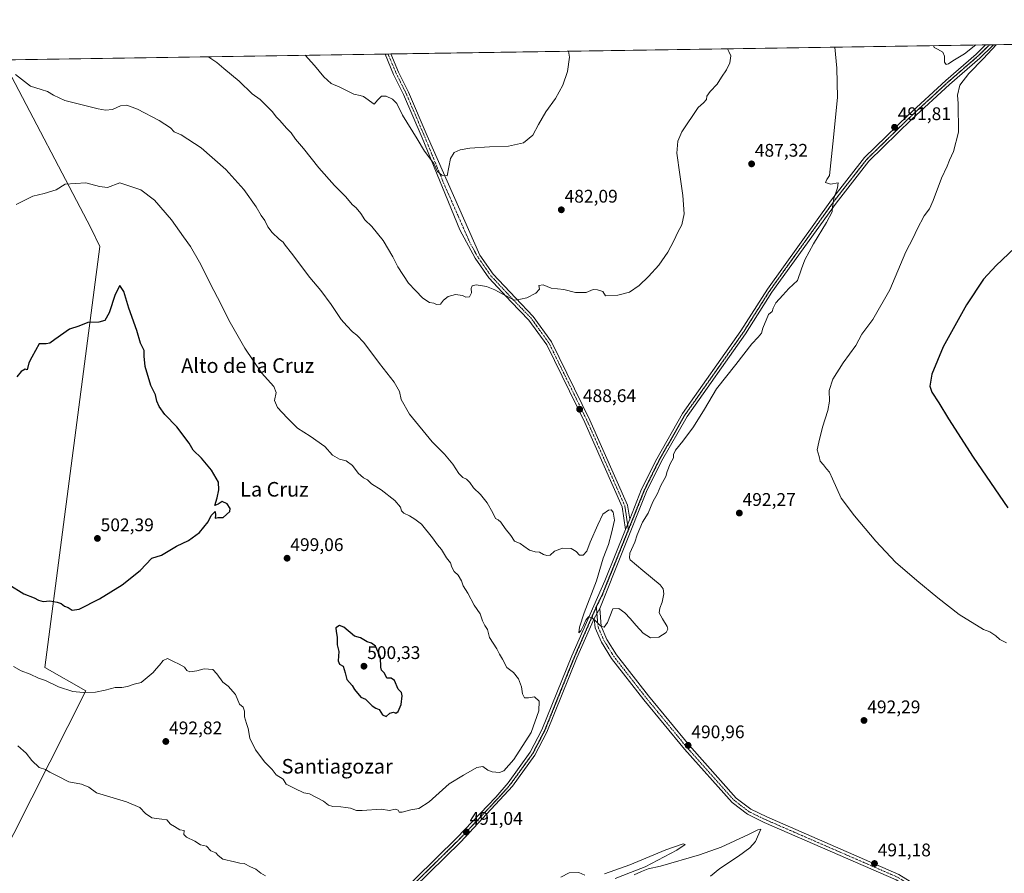
# Model space of a CAD drawing. Units: metres. Extents: x 603957 to 607412, y 4733842 to 4736207.
# Drawn here: x 605948 to 606488, y 4735740 to 4736207 of the extents above; entities that cross this region are included whole.
import ezdxf
from ezdxf.enums import TextEntityAlignment as Align

# ---------------------------------------------------------------- set-up
doc = ezdxf.new("R2010")
doc.units = ezdxf.units.M
doc.header["$MEASUREMENT"] = 0
doc.linetypes.add('TRAZO_Y_PUNTO', pattern=[1, 0.5, -0.25, 0, -0.25])
doc.linetypes.add('TRAZOS2', pattern=[0.375, 0.25, -0.125])
for name, color, linetype, lineweight in [('Camino', 19, 'Continuous', 0), ('Camino Cxs', 19, 'Continuous', 0), ('Camino eje', 39, 'TRAZO_Y_PUNTO', 13), ('Carátula', 7, 'Continuous', 5), ('Comarca CxS', 133, 'Continuous', 0), ('Comunidad Autónoma CxS', 142, 'Continuous', 0), ('Cultivos herbáceos CxS', 92, 'Continuous', 0), ('Curva de nivel maestra', 36, 'Continuous', 30), ('Curva de nivel normal', 36, 'Continuous', 0), ('Entidad de ámbito territorial', 19, 'Continuous', 0), ('Entidad de ámbito territorial CxS', 92, 'Continuous', 0), ('Municipio', 9, 'Continuous', 13), ('Municipio CxS', 142, 'Continuous', 0), ('Pista no pavimentada', 254, 'Continuous', 13), ('Pista no pavimentada Cxs', 254, 'Continuous', 0), ('Pista pavimentada eje', 135, 'TRAZO_Y_PUNTO', 0), ('Provincia CxS', 1, 'Continuous', 0), ('Punto de cota en terreno', 7, 'Continuous', 0), ('Ruta', 19, 'TRAZOS2', 30), ('Rótulo de punto de cota en terreno', 19, 'Continuous', 0), ('Texto cartográfico', 19, 'Continuous', 0)]:
    doc.layers.add(name, color=color, linetype=linetype, lineweight=lineweight)
doc.styles.add('Arial', font='txt', dxfattribs={"height": 0.2})

# ---------------------------------------------------------------- blocks, each defined once
blk = doc.blocks.new('*U154')
at = {"layer": 'Cultivos herbáceos CxS', "color": 92, "linetype": 'Continuous', "lineweight": 0}
blk.add_polyline3d([(605084.59, 4736172, 476.67), (606737.04, 4736197.32, 486.07)], dxfattribs=at)
blk = doc.blocks.new('*U162')
at = {"layer": 'Curva de nivel normal', "color": 36, "linetype": 'Continuous', "lineweight": 0}
for points in [[(606483.28, 4736193.43, 495), (606476.39, 4736185.91, 495), (606468.3, 4736177.62, 495), (606463.4, 4736171.28, 495), (606462.18, 4736165.77, 495), (606462.48, 4736161.2, 495), (606462.67, 4736145.44, 495), (606459.91, 4736135, 495), (606457.8, 4736130.23, 495), (606456.55, 4736126.98, 495), (606453.28, 4736120.3, 495), (606448.83, 4736108.02, 495), (606446.75, 4736103.46, 495), (606443.95, 4736099.75, 495), (606440.08, 4736092.46, 495), (606437.81, 4736087.58, 495), (606433.77, 4736079.92, 495), (606425.01, 4736059.21, 495), (606415.71, 4736042.92, 495), (606409.81, 4736034.87, 495), (606406.46, 4736028.66, 495), (606399.48, 4736019.22, 495), (606393.8, 4736010.25, 495), (606391.91, 4736003.94, 495), (606391.96, 4735998.14, 495), (606391.12, 4735993.07, 495), (606388.1, 4735983.91, 495), (606386.2, 4735975.71, 495), (606385.31, 4735971.46, 495), (606386.43, 4735967.84, 495), (606386.97, 4735965.23, 495), (606388.82, 4735963.38, 495), (606390.42, 4735961.08, 495), (606391.99, 4735959.3, 495), (606393.71, 4735955.6, 495), (606398.32, 4735945.12, 495), (606405.68, 4735935.39, 495), (606417.36, 4735921.51, 495), (606428.14, 4735910.05, 495), (606439.93, 4735900.04, 495), (606451.42, 4735890.55, 495), (606463.06, 4735881.32, 495), (606476.45, 4735873.14, 495), (606479.82, 4735871.81, 495), (606483.16, 4735869.67, 495), (606485.41, 4735867.55, 495), (606488.92, 4735865.78, 495)], [(606449.05, 4736192.91, 495), (606449.32, 4736191.86, 495), (606451.12, 4736191, 495), (606454.14, 4736189.33, 495), (606454.99, 4736187.12, 495), (606454.94, 4736183.8, 495), (606455.92, 4736182.66, 495), (606457.19, 4736182.97, 495), (606459.64, 4736184.6, 495), (606465.99, 4736188.47, 495), (606472.26, 4736193.27, 495)]]:
    blk.add_polyline3d(points, dxfattribs=at)
blk = doc.blocks.new('*U166')
at = {"layer": 'Curva de nivel normal', "color": 36, "linetype": 'Continuous', "lineweight": 0}
for points in [[(606394.98, 4736192.08, 490), (606396.06, 4736180.64, 490), (606396.33, 4736164.73, 490), (606394.17, 4736142.64, 490), (606391.98, 4736121.72, 490), (606390.52, 4736119.67, 490), (606389.9, 4736117.93, 490), (606392.5, 4736117.04, 490), (606396.85, 4736117.82, 490), (606396.38, 4736114.97, 490), (606394.46, 4736109.1, 490), (606393.59, 4736104.47, 490), (606393.4, 4736101.86, 490), (606390.45, 4736096.05, 490), (606383.34, 4736084.4, 490), (606378.54, 4736075.53, 490), (606376.76, 4736070.74, 490), (606374.52, 4736064.3, 490), (606369.75, 4736059.91, 490), (606366.52, 4736056.28, 490), (606362.55, 4736052.02, 490), (606361.09, 4736049.18, 490), (606360.58, 4736047.23, 490), (606358.54, 4736045.59, 490), (606355.59, 4736038.15, 490), (606354.85, 4736035.47, 490), (606353.02, 4736033.24, 490), (606349.43, 4736029.63, 490), (606340.64, 4736018.24, 490), (606330.14, 4736004.92, 490), (606323.48, 4735993.79, 490), (606317.43, 4735984.17, 490), (606311.63, 4735976.2, 490), (606307.65, 4735971.31, 490), (606306.62, 4735969.03, 490), (606306.53, 4735967.16, 490), (606304.7, 4735963.93, 490), (606303.03, 4735959.6, 490), (606302.44, 4735956.95, 490), (606299.59, 4735952.01, 490), (606297.77, 4735947.62, 490), (606295.2, 4735943.05, 490), (606292.71, 4735936.78, 490), (606289.54, 4735931.92, 490), (606286.64, 4735924.88, 490), (606285.35, 4735920.98, 490), (606282.57, 4735914.98, 490), (606282.5, 4735912.37, 490), (606282.76, 4735911.26, 490), (606289.73, 4735905.48, 490), (606299.21, 4735897.63, 490), (606300.92, 4735895.31, 490), (606301.36, 4735892.72, 490), (606300.27, 4735888.17, 490), (606299.02, 4735884.77, 490), (606298.71, 4735882.25, 490), (606300.52, 4735878.87, 490), (606303.15, 4735874.82, 490), (606303.43, 4735873.23, 490), (606302.54, 4735871.47, 490), (606298.55, 4735868.93, 490), (606294.02, 4735868.47, 490), (606289.93, 4735871.11, 490), (606286.03, 4735875.39, 490), (606282.84, 4735879.22, 490), (606279.97, 4735882.25, 490), (606276.65, 4735884.58, 490), (606273.32, 4735884.4, 490), (606270.48, 4735876.97, 490), (606268.67, 4735874.41, 490), (606266.66, 4735875.19, 490), (606264.38, 4735877.34, 490), (606262.04, 4735879.49, 490), (606259.98, 4735880.01, 490), (606258.49, 4735878.32, 490), (606257.31, 4735875.38, 490), (606255.87, 4735872.44, 490), (606254.71, 4735871.31, 490), (606255.06, 4735874.42, 490), (606257.65, 4735882.28, 490), (606264.36, 4735899.82, 490), (606267.97, 4735912.16, 490), (606270.99, 4735919.6, 490), (606272.58, 4735925.82, 490), (606274.26, 4735932.96, 490), (606273.5, 4735937.42, 490), (606272.39, 4735938.57, 490), (606270.89, 4735938.54, 490), (606267.88, 4735936.2, 490), (606265.18, 4735930.38, 490), (606261, 4735920.94, 490), (606259, 4735915.94, 490), (606257.05, 4735913.92, 490), (606255.01, 4735913.9, 490), (606253.27, 4735915.82, 490), (606250.53, 4735917.4, 490), (606245.69, 4735917.66, 490), (606241.47, 4735915.99, 490), (606239.06, 4735913.84, 490), (606237.12, 4735913.63, 490), (606235.35, 4735914.24, 490), (606233.23, 4735915.44, 490), (606230.7, 4735915.58, 490), (606227.75, 4735916.63, 490), (606224.67, 4735918.69, 490), (606222.6, 4735920.27, 490), (606219.54, 4735921.44, 490), (606217.48, 4735924.58, 490), (606214.29, 4735928.5, 490), (606211.95, 4735931.82, 490), (606210.56, 4735933.1, 490), (606209.07, 4735933.94, 490), (606207.52, 4735937.06, 490), (606204.41, 4735942.55, 490), (606200.82, 4735947.1, 490), (606196.94, 4735950.74, 490), (606195.08, 4735953.61, 490), (606193.18, 4735955.49, 490), (606191.13, 4735956.43, 490), (606189.03, 4735958.54, 490), (606185.62, 4735963.65, 490), (606181.13, 4735969.2, 490), (606174.44, 4735975.89, 490), (606161.96, 4735991.12, 490), (606157.43, 4735999.04, 490), (606156.46, 4736003.49, 490), (606153.6, 4736008.51, 490), (606145.58, 4736018.77, 490), (606136.92, 4736030.28, 490), (606133.16, 4736034.36, 490), (606130.77, 4736036.12, 490), (606127.67, 4736039.52, 490), (606124.45, 4736042.92, 490), (606119.04, 4736051.04, 490), (606113.32, 4736058.79, 490), (606107.42, 4736065.93, 490), (606097.4, 4736079.16, 490), (606093.78, 4736083.62, 490), (606092.73, 4736085.25, 490), (606090.6, 4736086.83, 490), (606086.79, 4736090.52, 490), (606084.4, 4736093.75, 490), (606082.71, 4736097.08, 490), (606080.72, 4736099.87, 490), (606077.96, 4736104.64, 490), (606071.17, 4736114.03, 490), (606061.31, 4736125.14, 490), (606047.88, 4736137.01, 490), (606036.79, 4736144.14, 490), (606033.07, 4736145.78, 490), (606030.98, 4736147.83, 490), (606024.89, 4736151.97, 490), (606012.9, 4736158.2, 490), (606007.2, 4736160.3, 490), (606003.68, 4736159.99, 490), (605999.24, 4736157.98, 490), (605995.34, 4736157.6, 490), (605991.42, 4736158.23, 490), (605973.12, 4736162.86, 490), (605966.95, 4736165.77, 490), (605963.64, 4736167.79, 490), (605960.14, 4736168.9, 490), (605954.34, 4736170.77, 490), (605946.14, 4736177.12, 490)], [(605947.35, 4735809.47, 490), (605952.04, 4735805.31, 490), (605955.11, 4735801.39, 490), (605959.03, 4735797.55, 490), (605962.65, 4735796.44, 490), (605965, 4735794.99, 490), (605969.32, 4735792.86, 490), (605975.42, 4735789.64, 490), (605982.26, 4735788.46, 490), (605986.36, 4735786.71, 490), (605990.47, 4735783.62, 490), (606006.85, 4735778.7, 490), (606014.26, 4735775.56, 490), (606017.37, 4735772.33, 490), (606020.74, 4735770.04, 490), (606023.44, 4735769.64, 490), (606026.3, 4735769.16, 490), (606028.96, 4735768.9, 490), (606031.09, 4735766.57, 490), (606033.26, 4735765.2, 490), (606036.14, 4735763.35, 490), (606038.46, 4735763, 490), (606038.34, 4735760.92, 490), (606039.72, 4735759.36, 490), (606044.37, 4735757.13, 490), (606047.41, 4735755.2, 490), (606050.69, 4735754.43, 490), (606053.08, 4735751.88, 490), (606055.85, 4735750.73, 490), (606057.06, 4735749.28, 490), (606059.78, 4735747.37, 490), (606066.02, 4735745.93, 490), (606069.08, 4735745.1, 490), (606071.41, 4735744.88, 490), (606074.86, 4735743.06, 490), (606077.81, 4735741.86, 490), (606080.6, 4735739.62, 490), (606083.01, 4735738.27, 490)], [(606244.89, 4735737.4, 490), (606249.43, 4735739.82, 490), (606254.76, 4735740.1, 490), (606258.07, 4735738.64, 490)], [(606268.72, 4735739.38, 490), (606282.72, 4735744.16, 490), (606302.38, 4735752.4, 490), (606311.77, 4735755.64, 490), (606312.93, 4735755.32, 490), (606308.44, 4735752.25, 490), (606291.07, 4735743.16, 490), (606283.04, 4735739.93, 490), (606274.54, 4735736.65, 490)], [(606285.06, 4735738.66, 490), (606289.09, 4735740.57, 490), (606292.7, 4735741.94, 490), (606299.48, 4735743.48, 490), (606320.72, 4735749.73, 490), (606332.72, 4735753.91, 490), (606347.72, 4735760.91, 490), (606352.84, 4735763.44, 490), (606354.49, 4735763.68, 490), (606351.5, 4735757.04, 490), (606348.44, 4735753.58, 490), (606342.21, 4735749.02, 490), (606332, 4735742.3, 490), (606326.89, 4735737.96, 490)]]:
    blk.add_polyline3d(points, dxfattribs=at)
blk = doc.blocks.new('*U169')
at = {"layer": 'Curva de nivel normal', "color": 36, "linetype": 'Continuous', "lineweight": 0}
blk.add_polyline3d([(606249.07, 4736189.84, 480), (606249.51, 4736186.56, 480), (606248.5, 4736178.79, 480), (606245.98, 4736171.35, 480), (606241.98, 4736163.96, 480), (606236.69, 4736156.59, 480), (606232.57, 4736149.68, 480), (606229.47, 4736143.91, 480), (606224.38, 4736139.75, 480), (606216.17, 4736137.93, 480), (606205.83, 4736137.48, 480), (606195.07, 4736136.79, 480), (606189.7, 4736135.9, 480), (606186.43, 4736134.44, 480), (606184.45, 4736131.08, 480), (606182.57, 4736121.55, 480), (606179.64, 4736122.02, 480), (606177.32, 4736123.96, 480), (606175.26, 4736128.28, 480), (606170.2, 4736135.05, 480), (606166.13, 4736141.83, 480), (606158.06, 4736154.78, 480), (606155, 4736161.17, 480), (606152.73, 4736163.57, 480), (606149.24, 4736165.16, 480), (606146.58, 4736165.22, 480), (606144.56, 4736163.24, 480), (606142.65, 4736160.89, 480), (606136.78, 4736164.98, 480), (606134.97, 4736165.54, 480), (606131.54, 4736166.38, 480), (606123.71, 4736170.21, 480), (606119.04, 4736172.2, 480), (606114.96, 4736175.79, 480), (606109.9, 4736182.07, 480), (606104.8, 4736187.63, 480)], dxfattribs=at)
blk = doc.blocks.new('*U176')
at = {"layer": 'Curva de nivel normal', "color": 36, "linetype": 'Continuous', "lineweight": 0}
blk.add_polyline3d([(606336.14, 4736191.18, 485), (606336.96, 4736189.61, 485), (606337.98, 4736187.25, 485), (606337.35, 4736183.57, 485), (606335.52, 4736179.57, 485), (606332.78, 4736175.62, 485), (606330.45, 4736171.79, 485), (606326.6, 4736167.86, 485), (606324.84, 4736165.2, 485), (606324.67, 4736163.48, 485), (606323.06, 4736161.58, 485), (606320.04, 4736159.11, 485), (606311.18, 4736145.7, 485), (606308.96, 4736140.65, 485), (606308.36, 4736134.02, 485), (606309.99, 4736122.27, 485), (606311.73, 4736110.85, 485), (606312.33, 4736100.85, 485), (606311.08, 4736094.68, 485), (606309.02, 4736090.77, 485), (606306.79, 4736086.06, 485), (606303.47, 4736079.7, 485), (606298.49, 4736072.68, 485), (606292.88, 4736066.42, 485), (606287.69, 4736061.45, 485), (606282.46, 4736057.85, 485), (606276.08, 4736056.28, 485), (606269.34, 4736055.96, 485), (606267.81, 4736058.28, 485), (606264.94, 4736059.19, 485), (606262.64, 4736059.33, 485), (606258.69, 4736057.62, 485), (606252.95, 4736057.73, 485), (606246.58, 4736059.28, 485), (606239.58, 4736060.11, 485), (606235.12, 4736061.88, 485), (606232.84, 4736061.62, 485), (606233.17, 4736059.44, 485), (606231.18, 4736057.34, 485), (606226.23, 4736054.72, 485), (606222.82, 4736054.06, 485), (606219.54, 4736053.54, 485), (606212.7, 4736056.89, 485), (606208.65, 4736059.18, 485), (606204.06, 4736060.92, 485), (606198.52, 4736061.88, 485), (606196.27, 4736061.43, 485), (606195.73, 4736059.9, 485), (606195.85, 4736057.55, 485), (606194.82, 4736055.38, 485), (606192.76, 4736055.17, 485), (606190.91, 4736055.98, 485), (606187.07, 4736056.52, 485), (606183.05, 4736055.47, 485), (606180.64, 4736053.46, 485), (606178.88, 4736051.32, 485), (606176.75, 4736051.14, 485), (606175.29, 4736051.85, 485), (606172.89, 4736052.25, 485), (606169.32, 4736054.55, 485), (606165.2, 4736058.72, 485), (606161.46, 4736062.77, 485), (606155.62, 4736071.81, 485), (606152.83, 4736077.24, 485), (606147.47, 4736086.18, 485), (606141.29, 4736093.88, 485), (606137.54, 4736097.55, 485), (606135.26, 4736101.04, 485), (606132.82, 4736104.03, 485), (606130.61, 4736105.87, 485), (606127.01, 4736110.14, 485), (606120.84, 4736116.32, 485), (606112.26, 4736126.01, 485), (606103.97, 4736136.66, 485), (606099.5, 4736141.76, 485), (606097.14, 4736145.2, 485), (606094.63, 4736147.7, 485), (606090.9, 4736151.96, 485), (606089.05, 4736153.71, 485), (606086.75, 4736156.78, 485), (606080.18, 4736163.41, 485), (606075.78, 4736166.5, 485), (606068.57, 4736173.4, 485), (606060.17, 4736180.32, 485), (606056.5, 4736183.65, 485), (606052.09, 4736186.58, 485), (606051.79, 4736186.82, 485)], dxfattribs=at)
blk = doc.blocks.new('5PATER')
at = {"layer": 'Carátula', "linetype": 'Continuous', "lineweight": 5}
h = blk.add_hatch(color=250, dxfattribs=at)
edge = h.paths.add_edge_path()
edge.add_ellipse((0, 0.01), major_axis=(-1.33, -1.34), ratio=0.999422, start_angle=0, end_angle=360)

msp = doc.modelspace()

# ---------------------------------------------------------------- linework, layer by layer
at = {"layer": 'Camino', "color": 19, "linetype": 'Continuous', "lineweight": 0}
for points in [[(606148.6, 4736188.31, 478.1), (606151.81, 4736188.35, 476.95)], [(606280.22, 4735927.86, 489.26), (606278.37, 4735940.38, 488.94), (606257.99, 4735986.43, 488.69), (606237.12, 4736028.99, 487.51), (606227.38, 4736042.6, 486.46), (606217.68, 4736052.59, 485.2), (606205.37, 4736065.81, 483.86), (606197.86, 4736076.56, 483.13), (606189.5, 4736091.97, 482.28), (606168.93, 4736142.37, 479.28), (606158.73, 4736166.14, 478.33), (606153.27, 4736177.19, 478.02), (606148.6, 4736188.3, 478.1), (606148.6, 4736188.31, 478.1)], [(606151.81, 4736188.35, 476.95), (606151.81, 4736188.35, 476.95), (606155.98, 4736178.42, 477.37), (606161.43, 4736167.39, 477.72), (606171.67, 4736143.55, 478.84), (606200.52, 4736078.2, 482.7), (606207.81, 4736067.77, 483.48), (606219.94, 4736054.74, 484.84), (606229.78, 4736044.6, 486.12), (606239.81, 4736030.6, 487.34), (606260.81, 4735987.75, 488.8), (606281.39, 4735941.27, 489.13), (606282.58, 4735933.62, 489.32)], [(606280.22, 4735927.86, 489.26), (606282.58, 4735933.62, 489.32)]]:
    msp.add_polyline3d(points, dxfattribs=at)
at = {"layer": 'Camino Cxs', "color": 19, "linetype": 'Continuous', "lineweight": 0}
msp.add_polyline3d([(606282.58, 4735933.62, 489.32), (606280.22, 4735927.86, 489.26), (606278.37, 4735940.38, 488.94), (606257.99, 4735986.43, 488.69), (606237.12, 4736028.99, 487.51), (606227.38, 4736042.6, 486.46), (606217.68, 4736052.59, 485.2), (606205.37, 4736065.81, 483.86), (606197.86, 4736076.56, 483.13), (606189.5, 4736091.97, 482.28), (606168.93, 4736142.37, 479.28), (606158.73, 4736166.14, 478.33), (606153.27, 4736177.19, 478.02), (606148.6, 4736188.3, 478.1), (606148.6, 4736188.31, 478.1), (606151.81, 4736188.35, 476.95), (606151.81, 4736188.35, 476.95), (606155.98, 4736178.42, 477.37), (606161.43, 4736167.39, 477.72), (606171.67, 4736143.55, 478.84), (606200.52, 4736078.2, 482.7), (606207.81, 4736067.77, 483.48), (606219.94, 4736054.74, 484.84), (606229.78, 4736044.6, 486.12), (606239.81, 4736030.6, 487.34), (606260.81, 4735987.75, 488.8), (606281.39, 4735941.27, 489.13), (606282.58, 4735933.62, 489.32)], close=True, dxfattribs=at)
at = {"layer": 'Camino eje', "color": 39, "linetype": 'TRAZO_Y_PUNTO', "lineweight": 13}
msp.add_polyline3d([(606150.2, 4736188.33, 477.45), (606150.21, 4736188.33, 477.45), (606154.63, 4736177.81, 477.66), (606160.08, 4736166.77, 477.98), (606165.2, 4736154.85, 478.35), (606170.3, 4736142.96, 479.01), (606180.59, 4736117.76, 480.41), (606195.01, 4736085.09, 482.27), (606199.19, 4736077.38, 482.9), (606206.59, 4736066.79, 483.59), (606218.81, 4736053.67, 484.98), (606223.66, 4736048.67, 485.69), (606228.58, 4736043.6, 486.3), (606233.45, 4736036.8, 486.94), (606238.47, 4736029.8, 487.43), (606248.97, 4736008.37, 488.7), (606259.4, 4735987.09, 488.74), (606264.55, 4735975.47, 488.82), (606272.7, 4735957.05, 488.88), (606279.88, 4735940.83, 489.04), (606280.48, 4735937, 489.18), (606281.4, 4735930.74, 489.32), (606281.84, 4735927.79, 489.36)], dxfattribs=at)
at = {"layer": 'Comarca CxS', "color": 133, "linetype": 'Continuous', "lineweight": 0}
msp.add_polyline3d([(606824.81, 4733884.76, 599.72), (604002.34, 4733841.54, 566.48), (603967.52, 4736154.88, 469.23), (607376.33, 4736207.12, 461.21), (607377.04, 4736161.76, 462.18), (607412.3, 4733893.76, 548.87), (606824.81, 4733884.76, 599.72)], close=True, dxfattribs=at)
msp.add_polyline3d([(606824.81, 4733884.76, 599.72), (604002.34, 4733841.54, 566.48), (603967.52, 4736154.88, 469.23), (607376.33, 4736207.12, 461.21), (607377.04, 4736161.76, 462.18), (607412.3, 4733893.76, 548.87), (606824.81, 4733884.76, 599.72)], close=True, dxfattribs=at)
at = {"layer": 'Comunidad Autónoma CxS', "color": 142, "linetype": 'Continuous', "lineweight": 0}
msp.add_polyline3d([(605182.31, 4733859.61, 590.7), (604002.34, 4733841.54, 566.48), (603991.05, 4734591.89, 531.48), (603972.14, 4735847.66, 505.98), (603967.52, 4736154.88, 469.23), (604187.13, 4736158.25, 463.09), (605939.53, 4736185.1, 489.46), (607376.33, 4736207.12, 461.21), (607377.04, 4736161.76, 462.18), (607412.3, 4733893.76, 548.87), (606824.81, 4733884.76, 599.72), (605671.31, 4733867.1, 602.97), (605182.31, 4733859.61, 590.7)], close=True, dxfattribs=at)
msp.add_polyline3d([(605182.31, 4733859.61, 590.7), (604002.34, 4733841.54, 566.48), (603991.05, 4734591.89, 531.48), (603972.14, 4735847.66, 505.98), (603967.52, 4736154.88, 469.23), (604187.13, 4736158.25, 463.09), (605939.53, 4736185.1, 489.46), (607376.33, 4736207.12, 461.21), (607377.04, 4736161.76, 462.18), (607412.3, 4733893.76, 548.87), (606824.81, 4733884.76, 599.72), (605671.31, 4733867.1, 602.97), (605182.31, 4733859.61, 590.7)], close=True, dxfattribs=at)
at = {"layer": 'Cultivos herbáceos CxS', "color": 92, "linetype": 'Continuous', "lineweight": 0}
msp.add_polyline3d([(605084.59, 4736172, 476.67), (605443.32, 4736177.5, 466.51), (606148.6, 4736188.31, 478.1), (606150.2, 4736188.33, 477.45), (606151.81, 4736188.35, 476.95), (606477.51, 4736193.35, 494.28), (606479.5, 4736193.38, 494.41), (606479.69, 4736193.38, 494.43), (606481.88, 4736193.41, 494.65), (606737.04, 4736197.32, 486.07)], dxfattribs=at)
at = {"layer": 'Curva de nivel maestra', "color": 36, "linetype": 'Continuous', "lineweight": 30}
for points in [[(606493.59, 4736082.21, 500), (606483.31, 4736072.56, 500), (606476.38, 4736064.94, 500), (606467.1, 4736051.01, 500), (606454.31, 4736027.94, 500), (606448.02, 4736013.01, 500), (606446.97, 4736006.32, 500), (606448.02, 4736003.11, 500), (606451.85, 4735997.31, 500), (606457.16, 4735988.42, 500), (606470.75, 4735967.52, 500), (606489.66, 4735939.79, 500)], [(605942.39, 4735897.81, 500), (605950.61, 4735892.74, 500), (605956.38, 4735890.43, 500), (605958.73, 4735889.13, 500), (605961.26, 4735888.43, 500), (605964.87, 4735888.8, 500), (605968.95, 4735888.14, 500), (605971.08, 4735887.27, 500), (605972.97, 4735885.81, 500), (605975.06, 4735885.13, 500), (605977.09, 4735883.64, 500), (605980.94, 4735884.31, 500), (605992.16, 4735889.88, 500), (606004.61, 4735897.57, 500), (606014.42, 4735905.46, 500), (606020.76, 4735912.13, 500), (606026.09, 4735913.89, 500), (606034.35, 4735918.68, 500), (606040.83, 4735921.92, 500), (606046.91, 4735926.16, 500), (606051.65, 4735932.17, 500), (606053.3, 4735935.64, 500), (606055.57, 4735937.76, 500), (606055.72, 4735935.69, 500), (606055.55, 4735934.12, 500), (606056.92, 4735934.52, 500), (606059.92, 4735934.44, 500), (606063.59, 4735937.78, 500), (606063.66, 4735939.32, 500), (606062.15, 4735942.01, 500), (606059.36, 4735943.22, 500), (606057.11, 4735941.84, 500), (606055.38, 4735941.11, 500), (606056.51, 4735945.3, 500), (606057.52, 4735949.64, 500), (606057.4, 4735953.82, 500), (606053.58, 4735960.37, 500), (606048.1, 4735966.88, 500), (606043.37, 4735971.37, 500), (606041.26, 4735975.22, 500), (606034.58, 4735984.07, 500), (606028.02, 4735990.88, 500), (606024.74, 4735995.31, 500), (606023.62, 4735998.23, 500), (606022.89, 4736001.72, 500), (606020.22, 4736006.72, 500), (606017.08, 4736017.25, 500), (606016.61, 4736022.77, 500), (606016.65, 4736025.94, 500), (606014.63, 4736029.97, 500), (606012.53, 4736036.82, 500), (606008.29, 4736049.17, 500), (606005.47, 4736058.24, 500), (606003.98, 4736060.48, 500), (606003.28, 4736061.51, 500), (606000.68, 4736056.57, 500), (605997.42, 4736046.65, 500), (605995.01, 4736042.38, 500), (605991.76, 4736041.4, 500), (605985.67, 4736041.32, 500), (605980.76, 4736039.28, 500), (605975.76, 4736037.68, 500), (605967.59, 4736031.92, 500), (605965.02, 4736029.9, 500), (605962.96, 4736029.63, 500), (605959.09, 4736029.59, 500)], [(605959.09, 4736029.59, 500), (605954.99, 4736022.26, 500), (605953.43, 4736019.26, 500), (605952.54, 4736015.26, 500), (605951.37, 4736015.7, 500), (605949.19, 4736014.37, 500), (605946.77, 4736011.43, 500)], [(606149.1, 4735825.51, 500), (606151.14, 4735827.24, 500), (606153.23, 4735827.78, 500), (606154.39, 4735827.2, 500), (606155.66, 4735828.16, 500), (606157.35, 4735831.95, 500), (606158.01, 4735836.76, 500), (606157.59, 4735838.52, 500), (606155.7, 4735840.52, 500), (606153.72, 4735845.16, 500), (606151.89, 4735846.43, 500), (606149.48, 4735846.46, 500), (606148.22, 4735849.16, 500), (606146.68, 4735850.8, 500), (606146.32, 4735852.49, 500), (606146.1, 4735857.85, 500), (606143.36, 4735863.94, 500), (606141.07, 4735865.71, 500), (606138.74, 4735866.29, 500), (606135.19, 4735868.58, 500), (606131.86, 4735869.53, 500), (606125.91, 4735874.45, 500), (606123.61, 4735875.32, 500), (606121.6, 4735874.06, 500), (606121.83, 4735872.07, 500), (606122.4, 4735868.94, 500), (606122.29, 4735864.74, 500), (606123.16, 4735861, 500), (606122.9, 4735856.02, 500), (606123.68, 4735854.1, 500), (606125.56, 4735852.97, 500), (606126.71, 4735849.47, 500), (606127.7, 4735845.68, 500), (606130.5, 4735842.44, 500), (606131.86, 4735840.17, 500), (606135.23, 4735836.1, 500), (606137.82, 4735835.03, 500), (606141.5, 4735831.38, 500), (606143.43, 4735829.98, 500), (606145.38, 4735829.26, 500), (606147.24, 4735826.34, 500), (606149.1, 4735825.51, 500)]]:
    msp.add_polyline3d(points, dxfattribs=at)
at = {"layer": 'Curva de nivel normal', "color": 36, "linetype": 'Continuous', "lineweight": 0}
for points in [[(606092.66, 4735791.2, 495), (606094.34, 4735788.48, 495), (606099.07, 4735786.09, 495), (606104.12, 4735783.66, 495), (606107.23, 4735783.1, 495), (606114.8, 4735779.09, 495), (606117.62, 4735776.86, 495), (606119.88, 4735776.2, 495), (606124.4, 4735776, 495), (606127.11, 4735775.57, 495), (606129.55, 4735775.34, 495), (606132.86, 4735773.89, 495), (606136.08, 4735774.01, 495), (606146.45, 4735774.72, 495), (606150.91, 4735773.96, 495), (606154.16, 4735774.67, 495), (606155.66, 4735774.21, 495), (606156.34, 4735773.08, 495), (606157.94, 4735773.09, 495), (606162.74, 4735774.32, 495), (606167.07, 4735775.03, 495), (606172.74, 4735778.68, 495), (606183.74, 4735788.54, 495), (606191.54, 4735793.27, 495), (606198.8, 4735797.53, 495), (606202.21, 4735798.11, 495), (606204.88, 4735796.11, 495), (606207.26, 4735795.15, 495), (606211.26, 4735794.72, 495), (606213.67, 4735795.73, 495), (606219.05, 4735801.86, 495), (606228.51, 4735816.68, 495), (606232.82, 4735828.57, 495), (606232.91, 4735833.8, 495), (606230.36, 4735836.24, 495), (606227.06, 4735835.61, 495), (606224.98, 4735835.75, 495), (606223.88, 4735837.91, 495), (606223.23, 4735841.74, 495), (606221.69, 4735846.18, 495), (606218.99, 4735849.54, 495), (606215.34, 4735852.22, 495), (606212.96, 4735856.84, 495), (606211.3, 4735859.59, 495), (606209.76, 4735862.57, 495), (606205.82, 4735868.77, 495), (606204.62, 4735873.12, 495), (606203.19, 4735875.37, 495), (606202, 4735877.92, 495), (606200.68, 4735881.76, 495), (606197.37, 4735886.43, 495), (606193.99, 4735892.93, 495), (606191.33, 4735897.1, 495), (606190.43, 4735899.84, 495), (606188.62, 4735902.88, 495), (606186.43, 4735904.97, 495), (606185.09, 4735907.32, 495), (606184.47, 4735909.57, 495), (606182.26, 4735912.31, 495), (606179.41, 4735916.99, 495), (606177.21, 4735919.45, 495), (606174.6, 4735923.39, 495), (606168.56, 4735930.75, 495), (606164.86, 4735933.55, 495), (606161.94, 4735935.44, 495), (606158.84, 4735936.86, 495), (606157.63, 4735938.16, 495), (606157.06, 4735940.14, 495), (606153.93, 4735943.69, 495), (606146.51, 4735949.6, 495), (606141.11, 4735952.98, 495), (606138.86, 4735955.1, 495), (606136.84, 4735956.22, 495), (606133.87, 4735958.78, 495), (606130.66, 4735962.86, 495), (606127.22, 4735965.42, 495), (606123.6, 4735966.46, 495), (606119.73, 4735968.59, 495), (606115.5, 4735973.36, 495), (606107.49, 4735979.01, 495), (606100.59, 4735983.36, 495), (606094.91, 4735989.11, 495), (606089.6, 4735994.71, 495), (606088.04, 4735998.5, 495), (606088.98, 4736002.94, 495), (606087.55, 4736006.19, 495), (606080.83, 4736013.76, 495), (606071.78, 4736027.14, 495), (606062.97, 4736042.48, 495), (606058.87, 4736051.05, 495), (606054.68, 4736058.85, 495), (606046.88, 4736074.28, 495), (606041.94, 4736082.98, 495), (606038.12, 4736088.17, 495), (606031.6, 4736097.43, 495), (606022.18, 4736108.34, 495), (606014.83, 4736113.9, 495), (606003.25, 4736117.74, 495), (605996.52, 4736115.12, 495), (605992.13, 4736115.82, 495), (605984.6, 4736117.72, 495), (605973.32, 4736117.09, 495), (605968.44, 4736114, 495), (605961.81, 4736111.97, 495), (605955.68, 4736110.55, 495), (605946.41, 4736105.96, 495)], [(605944.97, 4735852.94, 495), (605949.29, 4735850.51, 495), (605954.2, 4735848.58, 495), (605958.67, 4735846.51, 495), (605962.54, 4735845.14, 495), (605969.61, 4735841.8, 495), (605977.57, 4735839.13, 495), (605983.28, 4735838.66, 495), (605989.86, 4735838.88, 495), (605995.28, 4735839.87, 495), (606000.67, 4735841.44, 495), (606004.45, 4735841.33, 495), (606007.48, 4735841.83, 495), (606011.13, 4735843.12, 495), (606015.04, 4735844.08, 495), (606021.54, 4735849.61, 495), (606023.11, 4735851.56, 495), (606025.06, 4735853.51, 495), (606027.09, 4735856.12, 495), (606029.36, 4735857.32, 495), (606032.61, 4735855.55, 495), (606035.85, 4735854.19, 495), (606038.67, 4735852.43, 495), (606039.94, 4735850.61, 495), (606041.65, 4735849.84, 495), (606045.49, 4735850.4, 495), (606049.53, 4735851.58, 495), (606054.31, 4735851.22, 495), (606056.35, 4735848.88, 495), (606059.7, 4735844.22, 495), (606062.54, 4735842.07, 495), (606066.61, 4735837.48, 495), (606068.85, 4735832.27, 495), (606070.8, 4735830.56, 495), (606071.6, 4735828.32, 495), (606071.6, 4735825.33, 495), (606072.6, 4735821.65, 495), (606073.65, 4735818.88, 495), (606074.54, 4735813.62, 495), (606077.57, 4735807.27, 495), (606082.69, 4735800.39, 495), (606086.65, 4735796.5, 495), (606088.96, 4735793.55, 495), (606092.66, 4735791.2, 495)]]:
    msp.add_polyline3d(points, dxfattribs=at)
at = {"layer": 'Entidad de ámbito territorial', "color": 19, "linetype": 'Continuous', "lineweight": 0}
msp.add_polyline3d([(605940.07, 4736183.34, 489.64), (605987.34, 4736093.2, 497.51), (605992.26, 4736082.82, 498.28), (605971.82, 4735926.46, 501.88), (605962.14, 4735852.39, 496.02), (605984.62, 4735839.48, 494.99), (605935.19, 4735741.93, 485.94)], dxfattribs=at)
at = {"layer": 'Entidad de ámbito territorial CxS', "color": 92, "linetype": 'Continuous', "lineweight": 0}
for points in [[(605939.53, 4736185.1, 489.46), (607376.33, 4736207.12, 461.21), (607377.04, 4736161.76, 462.18), (607377.04, 4736161.76, 462.18), (607362.52, 4736122.32, 463.95), (607350.21, 4736088.88, 465.75), (607317.69, 4736050.46, 468.31), (607316.08, 4736041.77, 469.04), (607297.76, 4735942.59, 479.08), (607311.69, 4735857.54, 482.62), (607301.99, 4735825.91, 484.06), (607292.14, 4735793.82, 487.13), (607286.09, 4735735.32, 493.73), (607285.44, 4735704.66, 498.14), (607286.87, 4735651.15, 508.36), (607287.03, 4735644.92, 509.09), (607263.19, 4735567.25, 513.14), (607269.61, 4735526.43, 512.6), (607260.43, 4735492.97, 509.34), (607245.94, 4735440.23, 506.8), (607244.32, 4735435.26, 506.9), (607229.64, 4735390.27, 508.03)], [(605939.53, 4736185.1, 489.46), (607376.33, 4736207.12, 461.21), (607377.04, 4736161.76, 462.18), (607377.04, 4736161.76, 462.18), (607362.52, 4736122.32, 463.95), (607350.21, 4736088.88, 465.75), (607317.69, 4736050.46, 468.31), (607316.08, 4736041.77, 469.04), (607297.76, 4735942.59, 479.08), (607311.69, 4735857.54, 482.62), (607301.99, 4735825.91, 484.06), (607292.14, 4735793.81, 487.13), (607286.09, 4735735.32, 493.73), (607285.44, 4735704.66, 498.14), (607286.87, 4735651.14, 508.36), (607287.03, 4735644.92, 509.09), (607263.19, 4735567.24, 513.14), (607269.61, 4735526.43, 512.6), (607260.43, 4735492.97, 509.34), (607245.94, 4735440.23, 506.8), (607244.32, 4735435.26, 506.9), (607229.64, 4735390.27, 508.03)], [(605935.19, 4735741.93, 485.94), (605984.62, 4735839.48, 494.99), (605962.14, 4735852.39, 496.02), (605971.82, 4735926.46, 501.88), (605992.26, 4736082.82, 498.28), (605987.34, 4736093.2, 497.51), (605940.07, 4736183.34, 489.64)], [(605935.19, 4735741.93, 485.94), (605984.62, 4735839.48, 494.99), (605962.14, 4735852.38, 496.02), (605971.82, 4735926.46, 501.88), (605992.26, 4736082.82, 498.28), (605987.34, 4736093.2, 497.51), (605940.07, 4736183.34, 489.64)]]:
    msp.add_polyline3d(points, dxfattribs=at)
at = {"layer": 'Municipio', "color": 9, "linetype": 'Continuous', "lineweight": 13}
msp.add_polyline3d([(605940.07, 4736183.34, 489.64), (605987.34, 4736093.2, 497.51), (605992.26, 4736082.82, 498.28), (605971.82, 4735926.46, 501.88), (605962.14, 4735852.39, 496.02), (605984.62, 4735839.48, 494.99), (605935.19, 4735741.93, 485.94)], dxfattribs=at)
msp.add_polyline3d([(605940.07, 4736183.34, 489.64), (605987.34, 4736093.2, 497.51), (605992.26, 4736082.82, 498.28), (605971.82, 4735926.46, 501.88), (605962.14, 4735852.39, 496.02), (605984.62, 4735839.48, 494.99), (605935.19, 4735741.93, 485.94)], dxfattribs=at)
at = {"layer": 'Municipio CxS', "color": 142, "linetype": 'Continuous', "lineweight": 0}
for points in [[(605939.53, 4736185.1, 489.46), (607376.33, 4736207.12, 461.21), (607412.3, 4733893.76, 548.87), (605671.31, 4733867.1, 602.97)], [(605939.53, 4736185.1, 489.46), (607376.33, 4736207.12, 461.21), (607412.3, 4733893.76, 548.87), (605671.31, 4733867.1, 602.97)], [(605935.19, 4735741.93, 485.94), (605984.62, 4735839.48, 494.99), (605962.14, 4735852.39, 496.02), (605971.82, 4735926.46, 501.88), (605992.26, 4736082.82, 498.28), (605987.34, 4736093.2, 497.51), (605940.07, 4736183.34, 489.64)], [(605940.07, 4736183.34, 489.64), (605987.34, 4736093.2, 497.51), (605992.26, 4736082.82, 498.28), (605971.82, 4735926.46, 501.88), (605962.14, 4735852.39, 496.02), (605984.62, 4735839.48, 494.99), (605935.19, 4735741.93, 485.94)], [(605935.19, 4735741.93, 485.94), (605984.62, 4735839.48, 494.99), (605962.14, 4735852.38, 496.02), (605971.82, 4735926.46, 501.88), (605992.26, 4736082.82, 498.28), (605987.34, 4736093.2, 497.51), (605940.07, 4736183.34, 489.64)], [(605940.07, 4736183.34, 489.64), (605987.34, 4736093.2, 497.51), (605992.26, 4736082.82, 498.28), (605971.82, 4735926.46, 501.88), (605962.14, 4735852.38, 496.02), (605984.62, 4735839.48, 494.99), (605935.19, 4735741.93, 485.94)]]:
    msp.add_polyline3d(points, dxfattribs=at)
at = {"layer": 'Pista no pavimentada', "color": 254, "linetype": 'Continuous', "lineweight": 13}
for points in [[(606481.88, 4736193.41, 494.65), (606481.27, 4736192.82, 494.68), (606474.33, 4736186.06, 494.51), (606457.72, 4736171.63, 493.4), (606437.15, 4736152.66, 492.43), (606413.49, 4736129.55, 491.3), (606395.61, 4736106.71, 490.08), (606360.47, 4736057.8, 488.71), (606345.99, 4736034.97, 488.59), (606314.07, 4735989.8, 489.29), (606300.04, 4735965.26, 489.39), (606291.86, 4735948.7, 489.4), (606266.13, 4735884.58, 489.72)], [(606282.58, 4735933.62, 489.32), (606289.11, 4735949.93, 489.16), (606297.39, 4735966.67, 489.22), (606311.53, 4735991.42, 489.09), (606343.49, 4736036.65, 488.45), (606357.97, 4736059.49, 488.53), (606393.2, 4736108.52, 489.8), (606411.24, 4736131.57, 490.95), (606435.11, 4736154.87, 492.14), (606455.72, 4736173.87, 493.22), (606472.29, 4736188.28, 494.01), (606477.5, 4736193.34, 494.28), (606477.51, 4736193.35, 494.28)], [(606477.51, 4736193.35, 494.28), (606479.5, 4736193.38, 494.41), (606481.88, 4736193.41, 494.65)], [(606280.22, 4735927.86, 489.26), (606282.58, 4735933.62, 489.32)], [(606015.74, 4735625.22, 489.88), (606016.83, 4735626.13, 489.86), (606031.3, 4735637.5, 489.42), (606043.57, 4735645.66, 489.07), (606072.76, 4735663, 488.79), (606104.31, 4735684.49, 489.09), (606153.6, 4735725.24, 490.01), (606187.89, 4735759.01, 490.97), (606209.24, 4735781.37, 492.07), (606215.95, 4735789.1, 492.24), (606228.09, 4735805.87, 492.78), (606234.45, 4735818.08, 493.08), (606250.87, 4735858.68, 490.79), (606268.9, 4735899.76, 489.55), (606280.22, 4735927.86, 489.26)], [(606263.11, 4735879.09, 489.88), (606266.13, 4735884.58, 489.72)], [(606263.11, 4735879.09, 489.88), (606266.13, 4735884.58, 489.72)], [(606266.13, 4735884.58, 489.72), (606266.87, 4735874.94, 489.96), (606270.03, 4735867.72, 490.12), (606275.29, 4735859.24, 490.43), (606292.88, 4735836.72, 490.91), (606315.09, 4735809.7, 490.89), (606340.9, 4735780.79, 490.65), (606348.84, 4735774.74, 490.7), (606357.6, 4735770.5, 490.65), (606430.02, 4735738.97, 491.21), (606438.56, 4735733.71, 491.24), (606451.03, 4735723.92, 491.51), (606484.76, 4735694.15, 491.98), (606506.67, 4735672.52, 492.45), (606558.04, 4735616.44, 494.8), (606593.62, 4735578.29, 497.55), (606616.68, 4735551.91, 499.84), (606622.59, 4735543.99, 500.48), (606626.47, 4735541.01, 500.73), (606632.78, 4735538.18, 501.12)], [(606263.11, 4735879.09, 489.88), (606253.64, 4735857.51, 490.57), (606237.19, 4735816.81, 492.4), (606230.66, 4735804.28, 492.46), (606218.31, 4735787.22, 492.03), (606190.04, 4735756.89, 490.86), (606155.62, 4735723, 489.76), (606106.12, 4735682.08, 489.22), (606074.37, 4735660.46, 488.99), (606035.63, 4735636.76, 489.72), (606031.34, 4735633.63, 489.65), (606028.39, 4735629.86, 490.15)], [(606631.91, 4735534.91, 501.26), (606624.75, 4735538.13, 500.9), (606620.19, 4735541.62, 500.63), (606614.08, 4735549.81, 500), (606591.14, 4735576.05, 498), (606555.59, 4735614.17, 495.06), (606504.26, 4735670.2, 492.67), (606482.48, 4735691.71, 492.16), (606448.89, 4735721.35, 491.59), (606436.64, 4735730.96, 491.25), (606428.47, 4735736, 491.17), (606356.2, 4735767.47, 490.56), (606347.09, 4735771.88, 490.77), (606338.62, 4735778.33, 490.65), (606312.55, 4735807.53, 490.75), (606290.28, 4735834.64, 490.97), (606272.55, 4735857.32, 490.48), (606267.07, 4735866.17, 490.15), (606263.58, 4735874.12, 489.97), (606263.11, 4735879.09, 489.88)]]:
    msp.add_polyline3d(points, dxfattribs=at)
at = {"layer": 'Pista no pavimentada Cxs', "color": 254, "linetype": 'Continuous', "lineweight": 0}
for points in [[(606153.6, 4735725.24, 490.01), (606187.89, 4735759.01, 490.97), (606209.24, 4735781.37, 492.07), (606215.95, 4735789.1, 492.24), (606228.09, 4735805.87, 492.78), (606234.45, 4735818.08, 493.08), (606250.87, 4735858.68, 490.79), (606268.9, 4735899.76, 489.55), (606280.22, 4735927.86, 489.26), (606282.58, 4735933.62, 489.32), (606289.11, 4735949.93, 489.16), (606297.39, 4735966.67, 489.22), (606311.53, 4735991.42, 489.09), (606343.49, 4736036.65, 488.45), (606357.97, 4736059.49, 488.53), (606393.2, 4736108.52, 489.8), (606411.24, 4736131.57, 490.95), (606435.11, 4736154.87, 492.14), (606455.72, 4736173.87, 493.22), (606472.29, 4736188.28, 494.01), (606477.5, 4736193.34, 494.28), (606477.51, 4736193.35, 494.28), (606481.88, 4736193.41, 494.65), (606481.27, 4736192.82, 494.68), (606474.33, 4736186.06, 494.51), (606457.72, 4736171.63, 493.4), (606437.15, 4736152.66, 492.43), (606413.49, 4736129.55, 491.3), (606395.61, 4736106.71, 490.08), (606360.47, 4736057.8, 488.71), (606345.99, 4736034.97, 488.59), (606314.07, 4735989.8, 489.29), (606300.04, 4735965.26, 489.39), (606291.86, 4735948.7, 489.4), (606266.13, 4735884.58, 489.72), (606266.13, 4735884.58, 489.72), (606263.11, 4735879.09, 489.88), (606253.64, 4735857.51, 490.57), (606237.19, 4735816.81, 492.4), (606230.66, 4735804.28, 492.46), (606218.31, 4735787.22, 492.03), (606190.04, 4735756.89, 490.86), (606155.62, 4735723, 489.76)], [(606428.47, 4735736, 491.17), (606356.2, 4735767.47, 490.56), (606347.09, 4735771.88, 490.77), (606338.62, 4735778.33, 490.65), (606312.55, 4735807.53, 490.75), (606290.28, 4735834.64, 490.97), (606272.55, 4735857.32, 490.48), (606267.07, 4735866.17, 490.15), (606263.58, 4735874.12, 489.97), (606263.11, 4735879.09, 489.88), (606266.13, 4735884.58, 489.72), (606266.87, 4735874.94, 489.96), (606270.03, 4735867.72, 490.12), (606275.29, 4735859.24, 490.43), (606292.88, 4735836.72, 490.91), (606315.09, 4735809.7, 490.89), (606340.9, 4735780.79, 490.65), (606348.84, 4735774.74, 490.7), (606357.6, 4735770.5, 490.65), (606430.02, 4735738.97, 491.21)]]:
    msp.add_polyline3d(points, dxfattribs=at)
at = {"layer": 'Pista pavimentada eje', "color": 135, "linetype": 'TRAZO_Y_PUNTO', "lineweight": 0}
for points in [[(606479.69, 4736193.38, 494.43), (606479.69, 4736193.38, 494.43), (606475.92, 4736189.7, 494.28), (606473.31, 4736187.17, 494.21), (606465.01, 4736179.96, 493.82), (606456.72, 4736172.75, 493.24), (606446.42, 4736163.25, 492.76), (606436.13, 4736153.77, 492.2), (606424.3, 4736142.21, 491.73), (606412.37, 4736130.56, 491.09), (606394.41, 4736107.62, 489.94), (606359.22, 4736058.65, 488.59), (606351.98, 4736047.23, 488.51), (606344.74, 4736035.81, 488.51), (606312.8, 4735990.61, 489.18), (606305.73, 4735978.24, 489.4), (606298.72, 4735965.97, 489.3), (606294.63, 4735957.69, 489.27), (606290.49, 4735949.32, 489.28), (606287.22, 4735941.16, 489.29), (606281.84, 4735927.79, 489.36)], [(606281.84, 4735927.79, 489.36), (606272.71, 4735905.1, 489.39), (606267.52, 4735892.17, 489.53), (606264.3, 4735885.67, 489.63)], [(606264.3, 4735885.67, 489.63), (606256.99, 4735868.89, 490.05), (606252.26, 4735858.1, 490.59), (606244.05, 4735837.8, 492.14), (606235.82, 4735817.45, 492.57), (606229.38, 4735805.08, 492.59), (606217.13, 4735788.16, 492.07), (606213.78, 4735784.3, 491.99), (606199.64, 4735769.13, 491.41), (606188.97, 4735757.95, 490.86), (606171.82, 4735741.07, 490.39), (606154.61, 4735724.12, 489.82), (606105.22, 4735683.29, 489.12), (606089.34, 4735672.48, 488.9), (606073.57, 4735661.73, 488.89), (606064.54, 4735656.21, 488.89), (606049.94, 4735647.54, 489.17), (606039.6, 4735641.21, 489.36), (606033.47, 4735637.13, 489.55), (606031.32, 4735635.57, 489.54), (606028.75, 4735634.13, 489.65), (606023.19, 4735629.35, 489.9)], [(606264.3, 4735885.67, 489.63), (606264.62, 4735881.84, 489.75), (606264.99, 4735877.02, 489.91), (606265.23, 4735874.53, 489.97), (606266.97, 4735870.56, 490.08), (606268.55, 4735866.95, 490.14), (606271.29, 4735862.52, 490.33), (606273.92, 4735858.28, 490.45), (606282.79, 4735846.94, 490.79), (606291.58, 4735835.68, 490.93), (606302.69, 4735822.17, 490.93), (606313.82, 4735808.62, 490.83), (606339.76, 4735779.56, 490.67), (606347.97, 4735773.31, 490.71), (606356.9, 4735768.99, 490.68), (606393.04, 4735753.25, 490.83), (606429.25, 4735737.49, 491.2), (606433.52, 4735734.86, 491.24), (606437.6, 4735732.34, 491.28), (606443.84, 4735727.44, 491.36), (606449.96, 4735722.64, 491.55), (606466.83, 4735707.75, 491.88), (606483.62, 4735692.93, 492.07), (606494.58, 4735682.12, 492.32)]]:
    msp.add_polyline3d(points, dxfattribs=at)
at = {"layer": 'Provincia CxS', "color": 1, "linetype": 'Continuous', "lineweight": 0}
msp.add_polyline3d([(607412.3, 4733893.76, 548.87), (604002.34, 4733841.54, 566.48), (603967.52, 4736154.88, 469.23), (607376.33, 4736207.12, 461.21), (607412.3, 4733893.76, 548.87)], close=True, dxfattribs=at)
msp.add_polyline3d([(607412.3, 4733893.76, 548.87), (604002.34, 4733841.54, 566.48), (603967.52, 4736154.88, 469.23), (607376.33, 4736207.12, 461.21), (607412.3, 4733893.76, 548.87)], close=True, dxfattribs=at)
at = {"layer": 'Ruta', "color": 19, "linetype": 'TRAZOS2', "lineweight": 30}
for points in [[(606479.69, 4736193.38, 494.43), (606479.69, 4736193.38, 494.43), (606475.92, 4736189.7, 494.28), (606473.31, 4736187.17, 494.21), (606465.01, 4736179.96, 493.82), (606456.72, 4736172.75, 493.24), (606446.42, 4736163.25, 492.76), (606436.13, 4736153.77, 492.2), (606424.3, 4736142.21, 491.73), (606412.37, 4736130.56, 491.09), (606394.41, 4736107.62, 489.94), (606359.22, 4736058.65, 488.59), (606351.98, 4736047.23, 488.51), (606344.74, 4736035.81, 488.51), (606312.8, 4735990.61, 489.18), (606305.73, 4735978.24, 489.4), (606298.72, 4735965.97, 489.3), (606294.63, 4735957.69, 489.27), (606290.49, 4735949.32, 489.28), (606287.22, 4735941.16, 489.29), (606281.84, 4735927.79, 489.36)], [(606281.84, 4735927.79, 489.36), (606272.71, 4735905.1, 489.39), (606267.52, 4735892.17, 489.53), (606264.3, 4735885.67, 489.63)], [(606264.3, 4735885.67, 489.63), (606256.99, 4735868.89, 490.05), (606252.26, 4735858.1, 490.59), (606244.05, 4735837.8, 492.14), (606235.82, 4735817.45, 492.57), (606229.38, 4735805.08, 492.59), (606217.13, 4735788.16, 492.07), (606213.78, 4735784.3, 491.99), (606199.64, 4735769.13, 491.41), (606188.97, 4735757.95, 490.86), (606171.82, 4735741.07, 490.39), (606154.61, 4735724.12, 489.82), (606105.22, 4735683.29, 489.12), (606089.34, 4735672.48, 488.9), (606073.57, 4735661.73, 488.89), (606064.54, 4735656.21, 488.89), (606049.94, 4735647.54, 489.17), (606039.6, 4735641.21, 489.36), (606033.47, 4735637.13, 489.55), (606031.32, 4735635.57, 489.54), (606028.75, 4735634.13, 489.65), (606023.19, 4735629.35, 489.9)]]:
    msp.add_polyline3d(points, dxfattribs=at)

# ---------------------------------------------------------------- block references
at = {"layer": 'Cultivos herbáceos CxS', "color": 92, "linetype": 'Continuous', "lineweight": 0}
msp.add_blockref('*U154', (0, 0), dxfattribs=at)
at = {"layer": 'Curva de nivel normal', "color": 36, "linetype": 'Continuous', "lineweight": 0}
for name in ['*U169', '*U176', '*U166', '*U162']:
    msp.add_blockref(name, (0, 0), dxfattribs=at)
at = {"layer": 'Punto de cota en terreno', "linetype": 'Continuous', "lineweight": 0}
for p in [(606427.65, 4736148.18, 491.81), (606349.34, 4736128.14, 487.32), (606245.12, 4736102.98, 482.09), (606255.18, 4735993.73, 488.64), (606342.62, 4735936.88, 492.27), (605991, 4735923, 502.39), (606094.9, 4735912.15, 499.06), (606137, 4735853, 500.33), (606410.91, 4735823.29, 492.29), (606028.46, 4735811.78, 492.82), (606314.58, 4735809.63, 490.96), (606193.09, 4735762.18, 491.04), (606416.66, 4735744.92, 491.18)]:
    msp.add_blockref('5PATER', p, dxfattribs=at)

# ---------------------------------------------------------------- texts
at = {"layer": 'Rótulo de punto de cota en terreno', "color": 19, "linetype": 'Continuous', "lineweight": 0, "style": 'Arial'}
for s, p in [('491,81', (606429.41, 4736149.94)), ('487,32', (606351.1, 4736129.9)), ('482,09', (606246.88, 4736104.74)), ('488,64', (606256.94, 4735995.49)), ('492,27', (606344.38, 4735938.64)), ('502,39', (605992.76, 4735924.76)), ('499,06', (606096.66, 4735913.91)), ('500,33', (606138.76, 4735854.76)), ('492,29', (606412.67, 4735825.05)), ('492,82', (606030.22, 4735813.54)), ('490,96', (606316.34, 4735811.39)), ('491,04', (606194.85, 4735763.94)), ('491,18', (606418.42, 4735746.68))]:
    msp.add_text(s, height=7, dxfattribs=at).set_placement(p, align=Align.BOTTOM_LEFT)
at = {"layer": 'Texto cartográfico', "color": 19, "linetype": 'Continuous', "lineweight": 0, "style": 'Arial'}
for s, p in [('Alto de la Cruz', (606073.32, 4736017.69)), ('Santiagozar', (606122.34, 4735798.19))]:
    msp.add_text(s, height=8, dxfattribs=at).set_placement(p, align=Align.MIDDLE_CENTER)
msp.add_text('La Cruz', height=8, rotation=-0.1146, dxfattribs=at).set_placement((606087.92, 4735949.91), align=Align.MIDDLE_CENTER)

doc.saveas('drawing.dxf')
